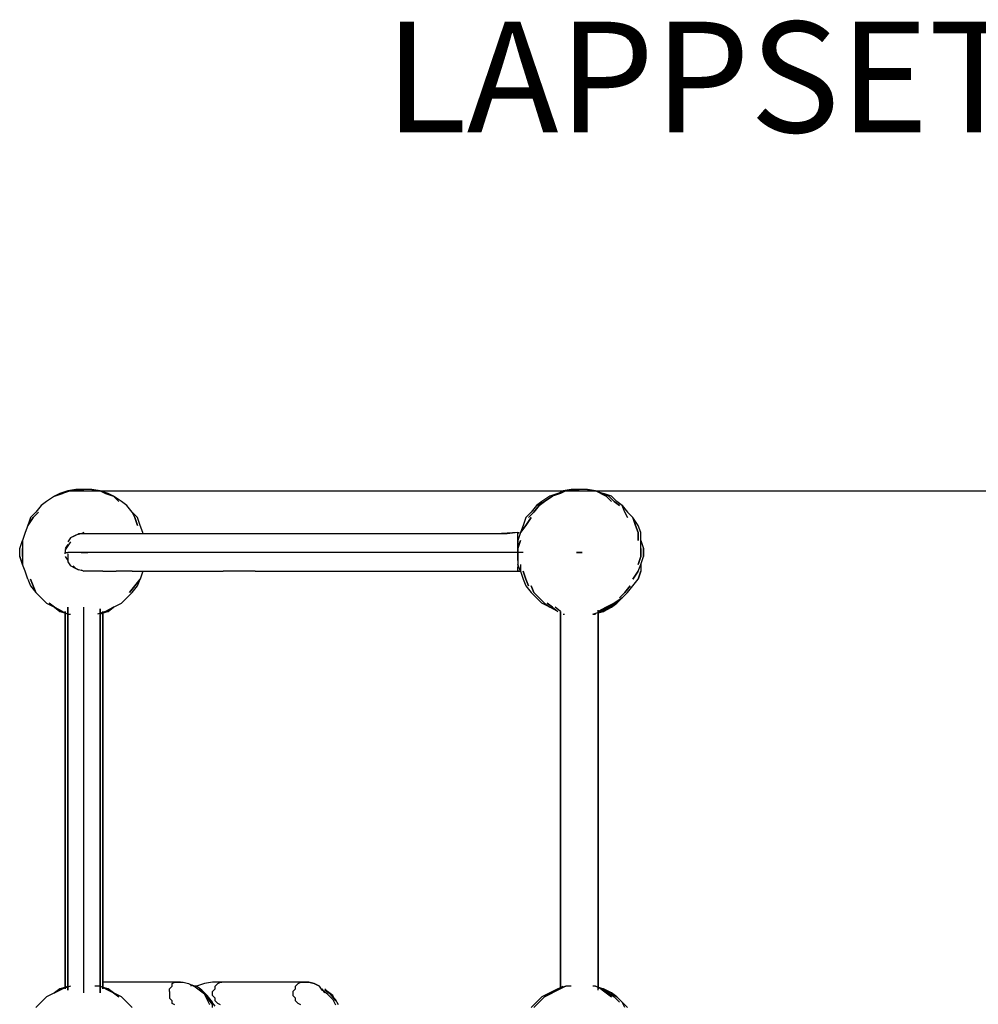
# Model space of a CAD drawing. Units: millimetres. Extents: x -4259 to 4410, y -23 to 3338.
# Drawn here: x -1439 to 76, y 1781 to 3338 of the extents above; entities that cross this region are included whole.
import ezdxf

# ---------------------------------------------------------------- set-up
doc = ezdxf.new("R2010")
doc.units = ezdxf.units.MM
for name, color, linetype in [('Lg_base', 40, 'Continuous'), ('Lg_dim', 7, 'Continuous'), ('Lg_txt', 4, 'Continuous')]:
    doc.layers.add(name, color=color, linetype=linetype)
doc.styles.add('LG1', font='ARIAL.TTF', dxfattribs={"height": 185})
doc.styles.add('LG2', font='ariblk.TTF', dxfattribs={"height": 185})
doc.dimstyles.new('LG_DIM', dxfattribs={"dimtxt": 2.5, "dimasz": 2.5, "dimexe": 1.25, "dimexo": 0.625, "dimtad": 1, "dimrnd": 10, "dimtxsty": 'Standard', "dimcen": 2.5, "dimadec": 0, "dimazin": 0, "dimtfac": 1, "dimtmove": 0, "dimatfit": 3, "dimfxl": 0, "dimarcsym": 0})

# ---------------------------------------------------------------- blocks, each defined once
blk = doc.blocks.new('prodnum')
at = {"layer": 'Lg_txt'}
for s, height, style, p in [('LAPPSET', 175, 'LG2', (0, 0)), ('®', 60, 'LG1', (1232.6, -2.3))]:
    blk.add_text(s, height=height, dxfattribs=dict(at, style=style)).set_placement(p)
at = {"layer": 'Lg_txt', "style": 'LG1'}
blk.add_attdef('PRODNUM', (1500, 0), '', height=175, dxfattribs=at)
blk = doc.blocks.new('*D3')
at = {"layer": 'Defpoints', "color": 0}
for p in [(-1363.3, 2593.1), (4129.6, 0), (4259.1, 0)]:
    blk.add_point(p, dxfattribs=at)
at = {"layer": 'Lg_dim', "color": 0, "lineweight": -2}
for p, q in [((-1362.3, 2593.1), (4179.6, 2593.1)), ((4129.6, 2473.1), (4129.6, 1441)), ((4129.6, 120), (4129.6, 1152.1)), ((4258.1, 0), (4079.6, 0))]:
    blk.add_line(p, q, dxfattribs=at)
at = {"layer": 'Lg_dim', "color": 0}
for points in [[(4109.6, 2473.1), (4149.6, 2473.1), (4129.6, 2593.1)], [(4109.6, 120), (4149.6, 120), (4129.6, 0)]]:
    blk.add_solid(points, dxfattribs=at)
at = {"layer": 'Lg_dim', "color": 4, "insert": (4129.6, 1296.6), "char_height": 185, "attachment_point": 5, "style": 'LG1'}
blk.add_mtext('\\A1;2590', dxfattribs=at)

msp = doc.modelspace()

# ---------------------------------------------------------------- linework, layer by layer
at = {"layer": 'Lg_base'}
for p, q in [((-1384.4199, 2584.67385), (-1397.121, 2576.20645)), ((-1375.9525, 2588.90755), (-1384.4199, 2584.67385)), ((-1384.4199, 2584.67385), (-1375.9525, 2588.90755)), ((-1384.4199, 2584.67385), (-1371.7188, 2588.90755)), ((-1371.7188, 2588.90755), (-1384.4199, 2584.67385)), ((-1363.2514, 2593.14125), (-1375.9525, 2588.90755)), ((-1375.9525, 2588.90755), (-1363.2514, 2593.14125)), ((-1359.0177, 2593.14125), (-1371.7188, 2588.90755)), ((-1371.7188, 2588.90755), (-1363.2514, 2593.14125)), ((-1363.2514, 2593.14125), (-1371.7188, 2588.90755)), ((-1350.5503, 2595.2581), (-1363.2514, 2593.14125)), ((-1359.0177, 2593.14125), (-1350.5503, 2595.2581)), ((-1337.8492, 2595.2581), (-1350.5503, 2595.2581)), ((-1350.5503, 2595.2581), (-1337.8492, 2595.2581)), ((-1325.1481, 2595.2581), (-1337.8492, 2595.2581)), ((-1312.447, 2593.14125), (-1325.1481, 2595.2581)), ((-1325.1481, 2595.2581), (-1312.447, 2593.14125)), ((-1299.7459, 2588.90755), (-1312.447, 2593.14125)), ((-1312.447, 2593.14125), (-1303.9796, 2588.90755)), ((-1299.7459, 2588.90755), (-1312.447, 2593.14125)), ((-1291.2785, 2584.67385), (-1303.9796, 2588.90755)), ((-1303.9796, 2588.90755), (-1291.2785, 2584.67385)), ((-1291.2785, 2584.67385), (-1299.7459, 2588.90755)), ((-1299.7459, 2588.90755), (-1291.2785, 2584.67385)), ((-1278.5774, 2576.20645), (-1291.2785, 2584.67385)), ((-1291.2785, 2584.67385), (-1282.8111, 2576.20645)), ((-1282.8111, 2576.20645), (-1291.2785, 2584.67385)), ((-601.1854, 2584.67385), (-613.8865, 2576.20645)), ((-609.6528, 2576.20645), (-596.9517, 2584.67385)), ((-596.9517, 2584.67385), (-609.6528, 2576.20645)), ((-588.4843, 2588.90755), (-601.1854, 2584.67385)), ((-584.2506, 2588.90755), (-596.9517, 2584.67385)), ((-588.4843, 2588.90755), (-575.7832, 2593.14125)), ((-575.7832, 2593.14125), (-588.4843, 2588.90755)), ((-588.4843, 2588.90755), (-580.0169, 2593.14125)), ((-575.7832, 2593.14125), (-584.2506, 2588.90755)), ((-567.3158, 2595.2581), (-580.0169, 2593.14125)), ((-563.0821, 2595.2581), (-575.7832, 2593.14125)), ((-554.6147, 2595.2581), (-567.3158, 2595.2581)), ((-567.3158, 2595.2581), (-554.6147, 2595.2581)), ((-554.6147, 2595.2581), (-563.0821, 2595.2581)), ((-554.6147, 2595.2581), (-563.0821, 2595.2581)), ((-541.9136, 2595.2581), (-554.6147, 2595.2581)), ((-529.2125, 2593.14125), (-541.9136, 2595.2581)), ((-541.9136, 2595.2581), (-533.4462, 2593.14125)), ((-529.2125, 2593.14125), (-541.9136, 2595.2581)), ((-520.7451, 2588.90755), (-529.2125, 2593.14125)), ((-529.2125, 2593.14125), (-516.5114, 2588.90755)), ((-520.7451, 2588.90755), (-512.2777, 2584.67385)), ((-512.2777, 2584.67385), (-520.7451, 2588.90755)), ((-503.8103, 2584.67385), (-516.5114, 2588.90755)), ((-516.5114, 2588.90755), (-508.044, 2584.67385)), ((-503.8103, 2584.67385), (-516.5114, 2588.90755)), ((-508.044, 2584.67385), (-516.5114, 2588.90755)), ((-503.8103, 2576.20645), (-512.2777, 2584.67385)), ((-512.2777, 2584.67385), (-503.8103, 2576.20645)), ((-508.044, 2584.67385), (-499.5766, 2576.20645)), ((-499.5766, 2576.20645), (-508.044, 2584.67385)), ((-495.3429, 2576.20645), (-503.8103, 2584.67385)), ((-503.8103, 2584.67385), (-495.3429, 2576.20645)), ((-1405.5884, 2569.8559), (-1414.0558, 2559.27165)), ((-1397.121, 2576.20645), (-1405.5884, 2569.8559)), ((-1270.11, 2569.8559), (-1278.5774, 2576.20645)), ((-1261.6426, 2559.27165), (-1270.11, 2569.8559)), ((-622.3539, 2569.8559), (-630.8213, 2559.27165)), ((-618.1202, 2569.8559), (-626.5876, 2559.27165)), ((-626.5876, 2559.27165), (-618.1202, 2569.8559)), ((-613.8865, 2576.20645), (-622.3539, 2569.8559)), ((-622.3539, 2569.8559), (-613.8865, 2576.20645)), ((-609.6528, 2576.20645), (-618.1202, 2569.8559)), ((-618.1202, 2569.8559), (-609.6528, 2576.20645)), ((-491.1092, 2569.8559), (-499.5766, 2576.20645)), ((-499.5766, 2576.20645), (-491.1092, 2569.8559)), ((-486.8755, 2569.8559), (-495.3429, 2576.20645)), ((-482.6418, 2559.27165), (-486.8755, 2569.8559)), ((-486.8755, 2569.8559), (-478.4081, 2559.27165)), ((-482.6418, 2559.27165), (-486.8755, 2569.8559)), ((-1414.0558, 2559.27165), (-1422.5232, 2550.80425)), ((-1418.2895, 2550.80425), (-1409.8221, 2559.27165)), ((-1409.8221, 2559.27165), (-1418.2895, 2550.80425)), ((-1253.1752, 2550.80425), (-1261.6426, 2559.27165)), ((-1261.6426, 2559.27165), (-1257.4089, 2550.80425)), ((-1257.4089, 2550.80425), (-1261.6426, 2559.27165)), ((-630.8213, 2559.27165), (-639.2887, 2550.80425)), ((-626.5876, 2559.27165), (-635.055, 2550.80425)), ((-635.055, 2550.80425), (-626.5876, 2559.27165)), ((-478.4081, 2550.80425), (-482.6418, 2559.27165)), ((-482.6418, 2559.27165), (-478.4081, 2550.80425)), ((-469.9407, 2550.80425), (-478.4081, 2559.27165)), ((-1426.7569, 2538.10315), (-1430.9906, 2527.5189)), ((-1422.5232, 2550.80425), (-1426.7569, 2538.10315)), ((-1426.7569, 2538.10315), (-1418.2895, 2550.80425)), ((-1418.2895, 2550.80425), (-1426.7569, 2538.10315)), ((-1257.4089, 2550.80425), (-1253.1752, 2538.10315)), ((-1253.1752, 2538.10315), (-1257.4089, 2550.80425)), ((-1248.9415, 2538.10315), (-1253.1752, 2550.80425)), ((-1244.7078, 2527.5189), (-1248.9415, 2538.10315)), ((-639.2887, 2538.10315), (-647.7561, 2527.5189)), ((-647.7561, 2527.5189), (-639.2887, 2538.10315)), ((-643.5224, 2538.10315), (-647.7561, 2527.5189)), ((-639.2887, 2550.80425), (-643.5224, 2538.10315)), ((-639.2887, 2538.10315), (-630.8213, 2550.80425)), ((-630.8213, 2550.80425), (-639.2887, 2538.10315)), ((-465.707, 2538.10315), (-469.9407, 2550.80425)), ((-469.9407, 2550.80425), (-465.707, 2538.10315)), ((-461.4733, 2538.10315), (-469.9407, 2550.80425)), ((-465.707, 2538.10315), (-461.4733, 2527.5189)), ((-461.4733, 2527.5189), (-465.707, 2538.10315)), ((-457.2396, 2527.5189), (-461.4733, 2538.10315)), ((-457.2396, 2527.5189), (-461.4733, 2538.10315)), ((-1430.9906, 2527.5189), (-1435.2243, 2514.8178)), ((-1350.5503, 2523.2852), (-1359.0177, 2519.0515)), ((-1354.784, 2521.16835), (-1350.5503, 2523.2852)), ((-1342.0829, 2525.40205), (-1350.5503, 2523.2852)), ((-1350.5503, 2523.2852), (-1346.3166, 2525.40205)), ((-1337.8492, 2525.40205), (-1346.3166, 2525.40205)), ((-1337.8492, 2527.5189), (-1342.0829, 2525.40205)), ((-1337.8492, 2525.40205), (-1337.8492, 2527.5189)), ((-1333.6155, 2525.40205), (-1337.8492, 2525.40205)), ((-1325.1481, 2525.40205), (-1333.6155, 2525.40205)), ((-1320.9144, 2525.40205), (-1325.1481, 2525.40205)), ((-1308.2133, 2525.40205), (-1320.9144, 2525.40205)), ((-1299.7459, 2525.40205), (-1308.2133, 2525.40205)), ((-1287.0448, 2525.40205), (-1299.7459, 2525.40205)), ((-1274.3437, 2525.40205), (-1287.0448, 2525.40205)), ((-1261.6426, 2525.40205), (-1274.3437, 2525.40205)), ((-1244.7078, 2525.40205), (-1261.6426, 2525.40205)), ((-1244.7078, 2525.40205), (-1244.7078, 2527.5189)), ((-1227.773, 2525.40205), (-1244.7078, 2525.40205)), ((-1206.6045, 2525.40205), (-1227.773, 2525.40205)), ((-1185.436, 2525.40205), (-1206.6045, 2525.40205)), ((-1164.2675, 2525.40205), (-1185.436, 2525.40205)), ((-1143.099, 2525.40205), (-1164.2675, 2525.40205)), ((-1117.6968, 2525.40205), (-1143.099, 2525.40205)), ((-1096.5283, 2525.40205), (-1117.6968, 2525.40205)), ((-1066.8924, 2525.40205), (-1096.5283, 2525.40205)), ((-1041.4902, 2525.40205), (-1066.8924, 2525.40205)), ((-1011.8543, 2525.40205), (-1041.4902, 2525.40205)), ((-986.4521, 2525.40205), (-1011.8543, 2525.40205)), ((-956.8162, 2525.40205), (-986.4521, 2525.40205)), ((-927.1803, 2525.40205), (-956.8162, 2525.40205)), ((-893.3107, 2525.40205), (-927.1803, 2525.40205)), ((-863.6748, 2525.40205), (-893.3107, 2525.40205)), ((-829.8052, 2525.40205), (-863.6748, 2525.40205)), ((-800.1693, 2525.40205), (-829.8052, 2525.40205)), ((-766.2997, 2525.40205), (-800.1693, 2525.40205)), ((-732.4301, 2525.40205), (-766.2997, 2525.40205)), ((-698.5605, 2525.40205), (-732.4301, 2525.40205)), ((-668.9246, 2525.40205), (-698.5605, 2525.40205)), ((-651.9898, 2527.5189), (-685.8594, 2525.40205)), ((-651.9898, 2527.5189), (-668.9246, 2525.40205)), ((-651.9898, 2525.40205), (-651.9898, 2527.5189)), ((-651.9898, 2527.5189), (-651.9898, 2525.40205)), ((-651.9898, 2527.5189), (-649.87295, 2527.5189)), ((-647.7561, 2527.5189), (-651.9898, 2514.8178)), ((-651.9898, 2523.2852), (-651.9898, 2525.40205)), ((-651.9898, 2519.0515), (-651.9898, 2523.2852)), ((-461.4733, 2527.5189), (-461.4733, 2514.8178)), ((-461.4733, 2514.8178), (-461.4733, 2527.5189)), ((-457.2396, 2514.8178), (-457.2396, 2527.5189)), ((-1439.458, 2502.1167), (-1435.2243, 2514.8178)), ((-1439.458, 2502.1167), (-1435.2243, 2514.8178)), ((-1435.2243, 2514.8178), (-1435.2243, 2502.1167)), ((-1435.2243, 2514.8178), (-1435.2243, 2502.1167)), ((-1363.2514, 2508.46725), (-1367.4851, 2502.1167)), ((-1359.0177, 2519.0515), (-1363.2514, 2512.70095)), ((-1359.0177, 2512.70095), (-1363.2514, 2506.3504)), ((-651.9898, 2514.8178), (-651.9898, 2519.0515)), ((-651.9898, 2508.46725), (-651.9898, 2514.8178)), ((-647.7561, 2514.8178), (-651.9898, 2502.1167)), ((-651.9898, 2502.1167), (-647.7561, 2514.8178)), ((-651.9898, 2514.8178), (-651.9898, 2502.1167)), ((-651.9898, 2502.1167), (-651.9898, 2508.46725)), ((-457.2396, 2502.1167), (-457.2396, 2514.8178)), ((-457.2396, 2514.8178), (-453.0059, 2502.1167)), ((-457.2396, 2502.1167), (-457.2396, 2514.8178)), ((-1439.458, 2489.4156), (-1439.458, 2502.1167)), ((-1435.2243, 2502.1167), (-1435.2243, 2489.4156)), ((-1435.2243, 2489.4156), (-1435.2243, 2502.1167)), ((-1363.2514, 2506.3504), (-1367.4851, 2499.99985)), ((-1367.4851, 2499.99985), (-1367.4851, 2495.76615)), ((-1367.4851, 2493.6493), (-1367.4851, 2495.76615)), ((-1367.4851, 2495.76615), (-1363.2514, 2495.76615)), ((-1359.0177, 2495.76615), (-1363.2514, 2495.76615)), ((-1363.2514, 2493.6493), (-1363.2514, 2485.1819)), ((-1354.784, 2495.76615), (-1359.0177, 2495.76615)), ((-1346.3166, 2495.76615), (-1354.784, 2495.76615)), ((-1337.8492, 2495.76615), (-1346.3166, 2495.76615)), ((-1342.0829, 2495.76615), (-1339.96605, 2495.76615)), ((-1342.0829, 2495.76615), (-1337.8492, 2495.76615)), ((-1337.8492, 2495.76615), (-1342.0829, 2495.76615)), ((-1329.3818, 2495.76615), (-1337.8492, 2495.76615)), ((-1337.8492, 2495.76615), (-1333.6155, 2495.76615)), ((-1333.6155, 2495.76615), (-1337.8492, 2495.76615)), ((-1333.6155, 2495.76615), (-1331.49865, 2495.76615)), ((-1316.6807, 2495.76615), (-1329.3818, 2495.76615)), ((-1303.9796, 2495.76615), (-1316.6807, 2495.76615)), ((-1287.0448, 2495.76615), (-1303.9796, 2495.76615)), ((-1270.11, 2495.76615), (-1287.0448, 2495.76615)), ((-1253.1752, 2495.76615), (-1270.11, 2495.76615)), ((-1236.2404, 2495.76615), (-1253.1752, 2495.76615)), ((-1215.0719, 2495.76615), (-1236.2404, 2495.76615)), ((-1193.9034, 2495.76615), (-1215.0719, 2495.76615)), ((-1168.5012, 2495.76615), (-1193.9034, 2495.76615)), ((-1143.099, 2495.76615), (-1168.5012, 2495.76615)), ((-1121.9305, 2495.76615), (-1143.099, 2495.76615)), ((-1092.2946, 2495.76615), (-1121.9305, 2495.76615)), ((-1066.8924, 2495.76615), (-1092.2946, 2495.76615)), ((-1037.2565, 2495.76615), (-1066.8924, 2495.76615)), ((-1007.6206, 2495.76615), (-1037.2565, 2495.76615)), ((-977.9847, 2495.76615), (-1007.6206, 2495.76615)), ((-948.3488, 2495.76615), (-977.9847, 2495.76615)), ((-918.7129, 2495.76615), (-948.3488, 2495.76615)), ((-884.8433, 2495.76615), (-918.7129, 2495.76615)), ((-850.9737, 2495.76615), (-884.8433, 2495.76615)), ((-821.3378, 2495.76615), (-850.9737, 2495.76615)), ((-787.4682, 2495.76615), (-821.3378, 2495.76615)), ((-753.5986, 2495.76615), (-787.4682, 2495.76615)), ((-719.729, 2495.76615), (-753.5986, 2495.76615)), ((-685.8594, 2495.76615), (-719.729, 2495.76615)), ((-651.9898, 2495.76615), (-685.8594, 2495.76615)), ((-651.9898, 2495.76615), (-651.9898, 2502.1167)), ((-651.9898, 2502.1167), (-651.9898, 2489.4156)), ((-651.9898, 2489.4156), (-651.9898, 2495.76615)), ((-643.5224, 2495.76615), (-651.9898, 2495.76615)), ((-554.6147, 2495.76615), (-558.8484, 2495.76615)), ((-558.8484, 2495.76615), (-554.6147, 2495.76615)), ((-558.8484, 2495.76615), (-554.6147, 2495.76615)), ((-554.6147, 2495.76615), (-558.8484, 2495.76615)), ((-554.6147, 2495.76615), (-558.8484, 2495.76615)), ((-558.8484, 2495.76615), (-554.6147, 2495.76615)), ((-558.8484, 2495.76615), (-554.6147, 2495.76615)), ((-554.6147, 2495.76615), (-558.8484, 2495.76615)), ((-550.381, 2495.76615), (-554.6147, 2495.76615)), ((-554.6147, 2495.76615), (-550.381, 2495.76615)), ((-554.6147, 2495.76615), (-550.381, 2495.76615)), ((-550.381, 2495.76615), (-554.6147, 2495.76615)), ((-554.6147, 2495.76615), (-550.381, 2495.76615)), ((-550.381, 2495.76615), (-554.6147, 2495.76615)), ((-550.381, 2495.76615), (-554.6147, 2495.76615)), ((-554.6147, 2495.76615), (-550.381, 2495.76615)), ((-550.381, 2495.76615), (-554.6147, 2495.76615)), ((-554.6147, 2495.76615), (-550.381, 2495.76615)), ((-550.381, 2495.76615), (-554.6147, 2495.76615)), ((-554.6147, 2495.76615), (-550.381, 2495.76615)), ((-554.6147, 2495.76615), (-550.381, 2495.76615)), ((-550.381, 2495.76615), (-554.6147, 2495.76615)), ((-550.381, 2495.76615), (-554.6147, 2495.76615)), ((-554.6147, 2495.76615), (-550.381, 2495.76615)), ((-550.381, 2495.76615), (-554.6147, 2495.76615)), ((-554.6147, 2495.76615), (-550.381, 2495.76615)), ((-550.381, 2495.76615), (-554.6147, 2495.76615)), ((-554.6147, 2495.76615), (-550.381, 2495.76615)), ((-457.2396, 2502.1167), (-457.2396, 2489.4156)), ((-457.2396, 2489.4156), (-457.2396, 2502.1167)), ((-453.0059, 2489.4156), (-453.0059, 2502.1167)), ((-453.0059, 2502.1167), (-453.0059, 2489.4156)), ((-1435.2243, 2476.7145), (-1439.458, 2489.4156)), ((-1439.458, 2489.4156), (-1435.2243, 2476.7145)), ((-1435.2243, 2489.4156), (-1435.2243, 2476.7145)), ((-1430.9906, 2466.13025), (-1435.2243, 2476.7145)), ((-1367.4851, 2489.4156), (-1363.2514, 2483.06505)), ((-1363.2514, 2485.1819), (-1363.2514, 2480.9482)), ((-1363.2514, 2480.9482), (-1359.0177, 2474.59765)), ((-651.9898, 2483.06505), (-651.9898, 2489.4156)), ((-651.9898, 2489.4156), (-651.9898, 2476.7145)), ((-651.9898, 2483.06505), (-651.9898, 2476.7145)), ((-651.9898, 2476.7145), (-651.9898, 2472.4808)), ((-647.7561, 2466.13025), (-651.9898, 2476.7145)), ((-647.7561, 2476.7145), (-647.7561, 2466.13025)), ((-647.7561, 2476.7145), (-647.7561, 2466.13025)), ((-457.2396, 2489.4156), (-461.4733, 2476.7145)), ((-461.4733, 2476.7145), (-457.2396, 2489.4156)), ((-461.4733, 2466.13025), (-457.2396, 2476.7145)), ((-461.4733, 2466.13025), (-457.2396, 2476.7145)), ((-457.2396, 2476.7145), (-453.0059, 2489.4156)), ((-457.2396, 2476.7145), (-457.2396, 2466.13025)), ((-1426.7569, 2453.42915), (-1430.9906, 2466.13025)), ((-1350.5503, 2470.36395), (-1359.0177, 2474.59765)), ((-1350.5503, 2470.36395), (-1354.784, 2474.59765)), ((-1354.784, 2472.4808), (-1350.5503, 2470.36395)), ((-1350.5503, 2470.36395), (-1346.3166, 2468.2471)), ((-1346.3166, 2468.2471), (-1350.5503, 2470.36395)), ((-1337.8492, 2466.13025), (-1346.3166, 2468.2471)), ((-1342.0829, 2468.2471), (-1337.8492, 2466.13025)), ((-1333.6155, 2466.13025), (-1337.8492, 2466.13025)), ((-1325.1481, 2466.13025), (-1333.6155, 2466.13025)), ((-1320.9144, 2466.13025), (-1325.1481, 2466.13025)), ((-1308.2133, 2466.13025), (-1320.9144, 2466.13025)), ((-1308.2133, 2466.13025), (-1299.7459, 2466.13025)), ((-1299.7459, 2466.13025), (-1287.0448, 2466.13025)), ((-1274.3437, 2466.13025), (-1287.0448, 2466.13025)), ((-1261.6426, 2466.13025), (-1274.3437, 2466.13025)), ((-1261.6426, 2466.13025), (-1244.7078, 2466.13025)), ((-1244.7078, 2466.13025), (-1248.9415, 2453.42915)), ((-1244.7078, 2466.13025), (-1227.773, 2466.13025)), ((-1227.773, 2466.13025), (-1206.6045, 2466.13025)), ((-1206.6045, 2466.13025), (-1185.436, 2466.13025)), ((-1185.436, 2466.13025), (-1164.2675, 2466.13025)), ((-1164.2675, 2466.13025), (-1143.099, 2466.13025)), ((-1143.099, 2466.13025), (-1117.6968, 2466.13025)), ((-1096.5283, 2466.13025), (-1117.6968, 2466.13025)), ((-1066.8924, 2466.13025), (-1096.5283, 2466.13025)), ((-1066.8924, 2466.13025), (-1041.4902, 2466.13025)), ((-1041.4902, 2466.13025), (-1011.8543, 2466.13025)), ((-1011.8543, 2466.13025), (-986.4521, 2466.13025)), ((-986.4521, 2466.13025), (-956.8162, 2466.13025)), ((-956.8162, 2466.13025), (-927.1803, 2466.13025)), ((-927.1803, 2466.13025), (-893.3107, 2466.13025)), ((-893.3107, 2466.13025), (-863.6748, 2466.13025)), ((-863.6748, 2466.13025), (-829.8052, 2466.13025)), ((-829.8052, 2466.13025), (-800.1693, 2466.13025)), ((-800.1693, 2466.13025), (-766.2997, 2466.13025)), ((-766.2997, 2466.13025), (-732.4301, 2466.13025)), ((-732.4301, 2466.13025), (-698.5605, 2466.13025)), ((-698.5605, 2466.13025), (-668.9246, 2466.13025)), ((-668.9246, 2466.13025), (-651.9898, 2466.13025)), ((-651.9898, 2470.36395), (-651.9898, 2472.4808)), ((-651.9898, 2468.2471), (-651.9898, 2470.36395)), ((-651.9898, 2466.13025), (-651.9898, 2468.2471)), ((-651.9898, 2468.2471), (-651.9898, 2466.13025)), ((-651.9898, 2466.13025), (-647.7561, 2466.13025)), ((-647.7561, 2466.13025), (-643.5224, 2453.42915)), ((-643.5224, 2466.13025), (-639.2887, 2453.42915)), ((-639.2887, 2453.42915), (-643.5224, 2466.13025)), ((-461.4733, 2466.13025), (-469.9407, 2453.42915)), ((-469.9407, 2453.42915), (-461.4733, 2466.13025)), ((-457.2396, 2466.13025), (-461.4733, 2453.42915)), ((-461.4733, 2453.42915), (-457.2396, 2466.13025)), ((-1426.7569, 2453.42915), (-1422.5232, 2442.8449)), ((-1422.5232, 2453.42915), (-1418.2895, 2442.8449)), ((-1418.2895, 2442.8449), (-1422.5232, 2453.42915)), ((-1248.9415, 2453.42915), (-1257.4089, 2442.8449)), ((-1257.4089, 2442.8449), (-1248.9415, 2453.42915)), ((-1253.1752, 2442.8449), (-1248.9415, 2453.42915)), ((-643.5224, 2453.42915), (-639.2887, 2442.8449)), ((-635.055, 2442.8449), (-639.2887, 2453.42915)), ((-639.2887, 2453.42915), (-635.055, 2442.8449)), ((-469.9407, 2442.8449), (-461.4733, 2453.42915)), ((-1422.5232, 2442.8449), (-1414.0558, 2432.26065)), ((-1418.2895, 2442.8449), (-1414.0558, 2432.26065)), ((-1414.0558, 2432.26065), (-1418.2895, 2442.8449)), ((-1414.0558, 2432.26065), (-1405.5884, 2423.79325)), ((-1270.11, 2423.79325), (-1261.6426, 2432.26065)), ((-1257.4089, 2442.8449), (-1265.8763, 2432.26065)), ((-1265.8763, 2432.26065), (-1257.4089, 2442.8449)), ((-1261.6426, 2432.26065), (-1253.1752, 2442.8449)), ((-639.2887, 2442.8449), (-630.8213, 2432.26065)), ((-630.8213, 2442.8449), (-626.5876, 2432.26065)), ((-626.5876, 2432.26065), (-630.8213, 2442.8449)), ((-630.8213, 2432.26065), (-622.3539, 2423.79325)), ((-618.1202, 2423.79325), (-626.5876, 2432.26065)), ((-626.5876, 2432.26065), (-618.1202, 2423.79325)), ((-482.6418, 2432.26065), (-491.1092, 2423.79325)), ((-491.1092, 2423.79325), (-482.6418, 2432.26065)), ((-486.8755, 2423.79325), (-478.4081, 2432.26065)), ((-482.6418, 2432.26065), (-474.1744, 2442.8449)), ((-474.1744, 2442.8449), (-482.6418, 2432.26065)), ((-478.4081, 2432.26065), (-469.9407, 2442.8449)), ((-1405.5884, 2423.79325), (-1397.121, 2415.32585)), ((-1397.121, 2415.32585), (-1384.4199, 2408.9753)), ((-1384.4199, 2408.9753), (-1392.8873, 2415.32585)), ((-1384.4199, 2408.9753), (-1392.8873, 2415.32585)), ((-1291.2785, 2408.9753), (-1278.5774, 2415.32585)), ((-1278.5774, 2415.32585), (-1270.11, 2423.79325)), ((-622.3539, 2423.79325), (-613.8865, 2415.32585)), ((-613.8865, 2415.32585), (-622.3539, 2423.79325)), ((-618.1202, 2423.79325), (-609.6528, 2415.32585)), ((-609.6528, 2415.32585), (-618.1202, 2423.79325)), ((-601.1854, 2408.9753), (-613.8865, 2415.32585)), ((-609.6528, 2415.32585), (-601.1854, 2408.9753)), ((-609.6528, 2415.32585), (-601.1854, 2408.9753)), ((-605.4191, 2415.32585), (-596.9517, 2408.9753)), ((-596.9517, 2408.9753), (-605.4191, 2415.32585)), ((-512.2777, 2408.9753), (-499.5766, 2415.32585)), ((-499.5766, 2415.32585), (-512.2777, 2408.9753)), ((-495.3429, 2415.32585), (-508.044, 2408.9753)), ((-508.044, 2408.9753), (-495.3429, 2415.32585)), ((-503.8103, 2408.9753), (-495.3429, 2415.32585)), ((-495.3429, 2415.32585), (-503.8103, 2408.9753)), ((-499.5766, 2415.32585), (-486.8755, 2423.79325)), ((-486.8755, 2423.79325), (-499.5766, 2415.32585)), ((-495.3429, 2415.32585), (-486.8755, 2423.79325)), ((-1384.4199, 2408.9753), (-1375.9525, 2402.62475)), ((-1375.9525, 2402.62475), (-1384.4199, 2408.9753)), ((-1384.4199, 2408.9753), (-1371.7188, 2402.62475)), ((-1371.7188, 2402.62475), (-1384.4199, 2408.9753)), ((-1375.9525, 2402.62475), (-1367.4851, 2400.5079)), ((-1363.2514, 2398.39105), (-1375.9525, 2402.62475)), ((-1371.7188, 2402.62475), (-1363.2514, 2398.39105)), ((-1367.4851, 2402.62475), (-1367.4851, 1805.67305)), ((-1367.4851, 1805.67305), (-1367.4851, 2402.62475)), ((-1367.4851, 2402.62475), (-1367.4851, 1805.67305)), ((-1367.4851, 2400.5079), (-1367.4851, 1807.7899)), ((-1367.4851, 1807.7899), (-1367.4851, 2400.5079)), ((-1363.2514, 2408.9753), (-1363.2514, 1803.5562)), ((-1363.2514, 1803.5562), (-1363.2514, 2408.9753)), ((-1363.2514, 2402.62475), (-1363.2514, 1805.67305)), ((-1363.2514, 1805.67305), (-1363.2514, 2402.62475)), ((-1363.2514, 2398.39105), (-1359.0177, 2398.39105)), ((-1337.8492, 1799.3225), (-1337.8492, 2408.9753)), ((-1303.9796, 2402.62475), (-1316.6807, 2398.39105)), ((-1312.447, 2406.85845), (-1312.447, 1799.3225)), ((-1312.447, 1799.3225), (-1312.447, 2406.85845)), ((-1312.447, 2402.62475), (-1312.447, 1805.67305)), ((-1312.447, 1805.67305), (-1312.447, 2402.62475)), ((-1312.447, 2400.5079), (-1299.7459, 2402.62475)), ((-1299.7459, 2402.62475), (-1312.447, 2398.39105)), ((-1312.447, 2398.39105), (-1303.9796, 2402.62475)), ((-1303.9796, 2402.62475), (-1312.447, 2398.39105)), ((-1308.2133, 1805.67305), (-1308.2133, 2402.62475)), ((-1308.2133, 2402.62475), (-1308.2133, 1805.67305)), ((-1308.2133, 1805.67305), (-1308.2133, 2402.62475)), ((-1308.2133, 1807.7899), (-1308.2133, 2400.5079)), ((-1308.2133, 1807.7899), (-1308.2133, 2400.5079)), ((-1291.2785, 2408.9753), (-1303.9796, 2402.62475)), ((-1303.9796, 2402.62475), (-1291.2785, 2408.9753)), ((-1299.7459, 2402.62475), (-1291.2785, 2408.9753)), ((-1291.2785, 2408.9753), (-1299.7459, 2402.62475)), ((-588.4843, 2402.62475), (-601.1854, 2408.9753)), ((-596.9517, 2408.9753), (-588.4843, 2402.62475)), ((-584.2506, 2402.62475), (-592.718, 2408.9753)), ((-584.2506, 1805.67305), (-584.2506, 2402.62475)), ((-584.2506, 2402.62475), (-584.2506, 1805.67305)), ((-584.2506, 1805.67305), (-584.2506, 2402.62475)), ((-584.2506, 2400.5079), (-584.2506, 1805.67305)), ((-580.0169, 2398.39105), (-577.90005, 2398.39105)), ((-533.4462, 2398.39105), (-520.7451, 2402.62475)), ((-533.4462, 2398.39105), (-529.2125, 2398.39105)), ((-524.9788, 2402.62475), (-512.2777, 2408.9753)), ((-512.2777, 2408.9753), (-524.9788, 2402.62475)), ((-524.9788, 1803.5562), (-524.9788, 2404.7416)), ((-524.9788, 1805.67305), (-524.9788, 2402.62475)), ((-524.9788, 2402.62475), (-524.9788, 1805.67305)), ((-524.9788, 2400.5079), (-516.5114, 2402.62475)), ((-520.7451, 2402.62475), (-508.044, 2408.9753)), ((-508.044, 2408.9753), (-520.7451, 2402.62475)), ((-503.8103, 2408.9753), (-516.5114, 2402.62475)), ((-516.5114, 2402.62475), (-508.044, 2408.9753)), ((-516.5114, 2402.62475), (-503.8103, 2408.9753)), ((-1375.9525, 1805.67305), (-1363.2514, 1809.90675)), ((-1367.4851, 1807.7899), (-1375.9525, 1805.67305)), ((-1359.0177, 1809.90675), (-1371.7188, 1805.67305)), ((-1371.7188, 1805.67305), (-1363.2514, 1809.90675)), ((-1363.2514, 1809.90675), (-1371.7188, 1805.67305)), ((-1312.447, 1809.90675), (-1320.9144, 1809.90675)), ((-1303.9796, 1805.67305), (-1312.447, 1809.90675)), ((-1312.447, 1809.90675), (-1299.7459, 1805.67305)), ((-1189.6697, 1816.2573), (-1308.2133, 1816.2573)), ((-1299.7459, 1805.67305), (-1308.2133, 1807.7899)), ((-1202.3708, 1805.67305), (-1198.1371, 1809.90675)), ((-1198.1371, 1814.14045), (-1193.9034, 1816.2573)), ((-1198.1371, 1809.90675), (-1198.1371, 1814.14045)), ((-1193.9034, 1816.2573), (-1189.6697, 1816.2573)), ((-1189.6697, 1816.2573), (-1181.2023, 1816.2573)), ((-1185.436, 1816.2573), (-1189.6697, 1816.2573)), ((-1181.2023, 1816.2573), (-1172.7349, 1814.14045)), ((-1172.7349, 1814.14045), (-1164.2675, 1809.90675)), ((-1172.7349, 1814.14045), (-1168.5012, 1812.0236)), ((-1168.5012, 1809.90675), (-1168.5012, 1812.0236)), ((-1168.5012, 1812.0236), (-1160.0338, 1809.90675)), ((-1168.5012, 1812.0236), (-1166.38435, 1812.0236)), ((-1155.8001, 1803.5562), (-1164.2675, 1809.90675)), ((-1160.0338, 1809.90675), (-1164.2675, 1809.90675)), ((-1160.0338, 1809.90675), (-1164.2675, 1809.90675)), ((-1164.2675, 1809.90675), (-1160.0338, 1809.90675)), ((-1147.3327, 1814.14045), (-1160.0338, 1809.90675)), ((-1151.5664, 1803.5562), (-1160.0338, 1809.90675)), ((-1134.6316, 1816.2573), (-1147.3327, 1814.14045)), ((-1121.9305, 1816.2573), (-1134.6316, 1816.2573)), ((-1130.3979, 1809.90675), (-1126.1642, 1814.14045)), ((-1130.3979, 1805.67305), (-1130.3979, 1809.90675)), ((-1126.1642, 1814.14045), (-1121.9305, 1816.2573)), ((-990.6858, 1816.2573), (-1121.9305, 1816.2573)), ((-1117.6968, 1816.2573), (-1121.9305, 1816.2573)), ((-1121.9305, 1816.2573), (-1119.81365, 1816.2573)), ((-1003.3869, 1809.90675), (-999.1532, 1814.14045)), ((-1003.3869, 1805.67305), (-1003.3869, 1809.90675)), ((-999.1532, 1814.14045), (-994.9195, 1816.2573)), ((-994.9195, 1816.2573), (-990.6858, 1816.2573)), ((-982.2184, 1816.2573), (-990.6858, 1816.2573)), ((-990.6858, 1816.2573), (-982.2184, 1816.2573)), ((-973.751, 1814.14045), (-982.2184, 1816.2573)), ((-982.2184, 1816.2573), (-973.751, 1814.14045)), ((-973.751, 1814.14045), (-982.2184, 1816.2573)), ((-965.2836, 1809.90675), (-973.751, 1814.14045)), ((-973.751, 1814.14045), (-965.2836, 1809.90675)), ((-961.0499, 1803.5562), (-965.2836, 1809.90675)), ((-588.4843, 1805.67305), (-575.7832, 1809.90675)), ((-575.7832, 1809.90675), (-588.4843, 1805.67305)), ((-588.4843, 1805.67305), (-580.0169, 1809.90675)), ((-575.7832, 1809.90675), (-584.2506, 1805.67305)), ((-567.3158, 1809.90675), (-575.7832, 1809.90675)), ((-529.2125, 1809.90675), (-533.4462, 1809.90675)), ((-520.7451, 1805.67305), (-529.2125, 1809.90675)), ((-529.2125, 1809.90675), (-516.5114, 1805.67305)), ((-1397.121, 1792.97195), (-1405.5884, 1784.50455)), ((-1384.4199, 1799.3225), (-1397.121, 1792.97195)), ((-1375.9525, 1805.67305), (-1384.4199, 1799.3225)), ((-1384.4199, 1799.3225), (-1375.9525, 1805.67305)), ((-1384.4199, 1799.3225), (-1371.7188, 1805.67305)), ((-1371.7188, 1805.67305), (-1384.4199, 1799.3225)), ((-1291.2785, 1799.3225), (-1303.9796, 1805.67305)), ((-1303.9796, 1805.67305), (-1291.2785, 1799.3225)), ((-1291.2785, 1799.3225), (-1299.7459, 1805.67305)), ((-1299.7459, 1805.67305), (-1291.2785, 1799.3225)), ((-1278.5774, 1792.97195), (-1291.2785, 1799.3225)), ((-1291.2785, 1799.3225), (-1282.8111, 1792.97195)), ((-1282.8111, 1792.97195), (-1291.2785, 1799.3225)), ((-1270.11, 1784.50455), (-1278.5774, 1792.97195)), ((-1202.3708, 1801.43935), (-1202.3708, 1805.67305)), ((-1202.3708, 1801.43935), (-1202.3708, 1795.0888)), ((-1202.3708, 1795.0888), (-1202.3708, 1790.8551)), ((-1198.1371, 1786.6214), (-1202.3708, 1790.8551)), ((-1147.3327, 1797.20565), (-1155.8001, 1805.67305)), ((-1155.8001, 1805.67305), (-1147.3327, 1799.3225)), ((-1147.3327, 1797.20565), (-1155.8001, 1803.5562)), ((-1143.099, 1795.0888), (-1151.5664, 1803.5562)), ((-1138.8653, 1788.73825), (-1147.3327, 1799.3225)), ((-1143.099, 1788.73825), (-1147.3327, 1797.20565)), ((-1147.3327, 1797.20565), (-1138.8653, 1786.6214)), ((-1134.6316, 1784.50455), (-1143.099, 1795.0888)), ((-1143.099, 1790.8551), (-1134.6316, 1780.27085)), ((-1134.6316, 1801.43935), (-1130.3979, 1805.67305)), ((-1134.6316, 1795.0888), (-1134.6316, 1801.43935)), ((-1130.3979, 1790.8551), (-1134.6316, 1795.0888)), ((-1130.3979, 1786.6214), (-1130.3979, 1790.8551)), ((-1003.3869, 1805.67305), (-1007.6206, 1801.43935)), ((-1007.6206, 1801.43935), (-1007.6206, 1795.0888)), ((-1003.3869, 1790.8551), (-1007.6206, 1795.0888)), ((-1003.3869, 1786.6214), (-1003.3869, 1790.8551)), ((-956.8162, 1799.3225), (-961.0499, 1805.67305)), ((-952.5825, 1797.20565), (-961.0499, 1803.5562)), ((-948.3488, 1797.20565), (-956.8162, 1805.67305)), ((-948.3488, 1797.20565), (-956.8162, 1803.5562)), ((-952.5825, 1801.43935), (-956.8162, 1803.5562)), ((-944.1151, 1795.0888), (-952.5825, 1801.43935)), ((-952.5825, 1797.20565), (-944.1151, 1788.73825)), ((-948.3488, 1797.20565), (-939.8814, 1786.6214)), ((-939.8814, 1788.73825), (-948.3488, 1797.20565)), ((-939.8814, 1786.6214), (-944.1151, 1795.0888)), ((-613.8865, 1792.97195), (-622.3539, 1784.50455)), ((-622.3539, 1784.50455), (-613.8865, 1792.97195)), ((-609.6528, 1792.97195), (-618.1202, 1784.50455)), ((-618.1202, 1784.50455), (-609.6528, 1792.97195)), ((-601.1854, 1799.3225), (-613.8865, 1792.97195)), ((-609.6528, 1792.97195), (-596.9517, 1799.3225)), ((-596.9517, 1799.3225), (-609.6528, 1792.97195)), ((-588.4843, 1805.67305), (-601.1854, 1799.3225)), ((-584.2506, 1805.67305), (-596.9517, 1799.3225)), ((-520.7451, 1805.67305), (-512.2777, 1799.3225)), ((-512.2777, 1799.3225), (-520.7451, 1805.67305)), ((-503.8103, 1799.3225), (-516.5114, 1805.67305)), ((-516.5114, 1805.67305), (-508.044, 1799.3225)), ((-503.8103, 1799.3225), (-516.5114, 1805.67305)), ((-508.044, 1799.3225), (-516.5114, 1805.67305)), ((-503.8103, 1792.97195), (-512.2777, 1799.3225)), ((-512.2777, 1799.3225), (-503.8103, 1792.97195)), ((-508.044, 1799.3225), (-499.5766, 1792.97195)), ((-499.5766, 1792.97195), (-508.044, 1799.3225)), ((-495.3429, 1792.97195), (-503.8103, 1799.3225)), ((-503.8103, 1799.3225), (-495.3429, 1792.97195)), ((-491.1092, 1784.50455), (-499.5766, 1792.97195)), ((-499.5766, 1792.97195), (-491.1092, 1784.50455)), ((-486.8755, 1784.50455), (-495.3429, 1792.97195)), ((-1405.5884, 1784.50455), (-1414.0558, 1776.03715)), ((-1261.6426, 1776.03715), (-1270.11, 1784.50455)), ((-1198.1371, 1782.3877), (-1198.1371, 1786.6214)), ((-1193.9034, 1780.27085), (-1198.1371, 1782.3877)), ((-1138.8653, 1780.27085), (-1143.099, 1788.73825)), ((-1130.3979, 1778.154), (-1138.8653, 1788.73825)), ((-1138.8653, 1786.6214), (-1134.6316, 1780.27085)), ((-1134.6316, 1776.03715), (-1134.6316, 1784.50455)), ((-1126.1642, 1782.3877), (-1130.3979, 1786.6214)), ((-1121.9305, 1780.27085), (-1126.1642, 1782.3877)), ((-999.1532, 1782.3877), (-1003.3869, 1786.6214)), ((-994.9195, 1780.27085), (-999.1532, 1782.3877)), ((-944.1151, 1788.73825), (-939.8814, 1780.27085)), ((-935.6477, 1780.27085), (-939.8814, 1788.73825)), ((-622.3539, 1784.50455), (-630.8213, 1776.03715)), ((-618.1202, 1784.50455), (-626.5876, 1776.03715)), ((-626.5876, 1776.03715), (-618.1202, 1784.50455)), ((-482.6418, 1776.03715), (-486.8755, 1784.50455)), ((-486.8755, 1784.50455), (-478.4081, 1776.03715)), ((-482.6418, 1776.03715), (-486.8755, 1784.50455))]:
    msp.add_line(p, q, dxfattribs=at)

# ---------------------------------------------------------------- block references
msp.add_blockref('prodnum', (-862.20949, 3159.96713)).add_auto_attribs({'PRODNUM': '220140'})

# ---------------------------------------------------------------- dimensions: what is measured, and where the dimension line sits
at = {"layer": 'Lg_dim'}
dim = msp.add_linear_dim(base=(4129.61988, 0), p1=(-1363.2514, 2593.14125), p2=(4259.1022, 0), angle=90, dimstyle='LG_DIM', override={"dimtxt": 185, "dimasz": 120, "dimexe": 50, "dimexo": 1, "dimgap": 50, "dimtad": 0, "dimtih": 1, "dimtoh": 1, "dimdec": 0, "dimtxsty": 'LG1', "dimclrt": 4, "dimadec": 2, "dimtdec": 0, "dimtolj": 1, "dimtzin": 0}, dxfattribs=at)
dim.commit()
dim.dimension.update_dxf_attribs({"geometry": '*D3', "text_midpoint": (4129.61988, 1296.57063), "dimtype": 160})

doc.saveas('drawing.dxf')
